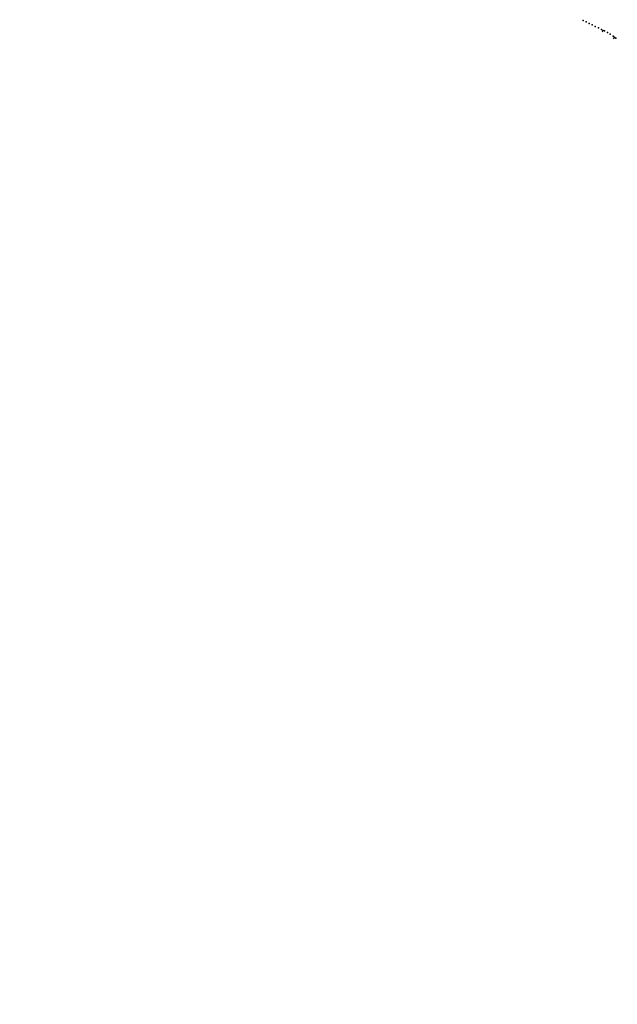
# Model space of a CAD drawing. Units: metres. Extents: x -1562699 to 957526, y 8111648 to 8730574.
# Drawn here: x 927577 to 931123, y 8147899 to 8153738 of the extents above; entities that cross this region are included whole.
import ezdxf

# ---------------------------------------------------------------- set-up
doc = ezdxf.new("R2010")
doc.units = ezdxf.units.M
doc.header["$MEASUREMENT"] = 0
doc.layers.add('XREF_TRAZO FINAL-2010$0$EJE TOTAL_DEPURADO$0$EST 45-50', color=6, linetype='Continuous')

# ---------------------------------------------------------------- blocks, each defined once
blk = doc.blocks.new('XREF_TRAZO FINAL-2010$0$EJE TOTAL_DEPURADO$0$cir')
at = {"color": 0, "linetype": 'ByBlock'}
blk.add_circle((0, 0), 0.00417, dxfattribs=at)
blk.add_point((0, 0), dxfattribs=at)
blk = doc.blocks.new('XREF_TRAZO FINAL-2010$0$EJE TOTAL_DEPURADO$0$MINORTIC')
at = {"color": 0, "linetype": 'ByBlock'}
blk.add_lwpolyline([(0, 0), (0, 0.0007)], dxfattribs=at)
blk.add_point((0, 0), dxfattribs=at)
blk = doc.blocks.new('XREF_TRAZO FINAL-2010$0$EJE TOTAL_DEPURADO$0$MAJORTIC')
at = {"color": 0, "linetype": 'ByBlock'}
blk.add_lwpolyline([(0, -0.0007), (0, 0.0007)], dxfattribs=at)
blk.add_point((0, 0), dxfattribs=at)

msp = doc.modelspace()

# ---------------------------------------------------------------- linework, layer by layer
msp.add_circle((929783.374, 8147894.101), 26728.725)
msp.add_circle((929783.374, 8147894.101), 26728.725)
msp.add_circle((929783.374, 8147894.101), 26728.725)
msp.add_circle((929783.374, 8147894.101), 26728.725)
at = {"layer": 'Defpoints', "linetype": 'Continuous'}
for p, q in [((931038.585, 8153674.966), (931033.037, 8153663.765)), ((931105.78, 8153634.846), (931098.552, 8153624.648))]:
    msp.add_line(p, q, dxfattribs=at)

# ---------------------------------------------------------------- block references
at = {"layer": 'Defpoints', "color": 0, "linetype": 'Continuous', "yscale": 200, "zscale": 200}
for p, xscale, rotation in [((931038.585, 8153674.966), 199.9999999999964, 333.6482737750022), ((931105.78, 8153634.846), 200.000000000007, 324.6710225193843)]:
    msp.add_blockref('XREF_TRAZO FINAL-2010$0$EJE TOTAL_DEPURADO$0$cir', p, dxfattribs=dict(at, xscale=xscale, rotation=rotation))
at = {"layer": 'XREF_TRAZO FINAL-2010$0$EJE TOTAL_DEPURADO$0$EST 45-50', "color": 0, "linetype": 'Continuous'}
for name, p, xscale, yscale, zscale, rotation in [('XREF_TRAZO FINAL-2010$0$EJE TOTAL_DEPURADO$0$MINORTIC', (930921.081, 8153733.172), 4000.000000000008, 4000, 4000, 333.6482737809797), ('XREF_TRAZO FINAL-2010$0$EJE TOTAL_DEPURADO$0$MINORTIC', (930939.003, 8153724.295), 3999.999999999987, 4000, 4000, 333.6482737630486), ('XREF_TRAZO FINAL-2010$0$EJE TOTAL_DEPURADO$0$MINORTIC', (930956.924, 8153715.417), 4000.000000000012, 4000, 4000, 333.6482737690258), ('XREF_TRAZO FINAL-2010$0$EJE TOTAL_DEPURADO$0$MINORTIC', (930974.846, 8153706.54), 4000.00000000001, 4000, 4000, 333.6482737750027), ('XREF_TRAZO FINAL-2010$0$EJE TOTAL_DEPURADO$0$MAJORTIC', (930992.768, 8153697.662), 3599.999999999999, 3600, 3600, 333.6482737809797), ('XREF_TRAZO FINAL-2010$0$EJE TOTAL_DEPURADO$0$MINORTIC', (931010.69, 8153688.784), 4000.000000000012, 4000, 4000, 333.6482737690258), ('XREF_TRAZO FINAL-2010$0$EJE TOTAL_DEPURADO$0$MINORTIC', (931028.611, 8153679.907), 4000.000000000012, 4000, 4000, 333.6482737690258), ('XREF_TRAZO FINAL-2010$0$EJE TOTAL_DEPURADO$0$MINORTIC', (931046.498, 8153670.959), 4000.000000000002, 4000, 4000, 332.6319072389484), ('XREF_TRAZO FINAL-2010$0$EJE TOTAL_DEPURADO$0$MINORTIC', (931064.071, 8153661.412), 3999.999999999987, 4000, 4000, 330.3400760451269), ('XREF_TRAZO FINAL-2010$0$EJE TOTAL_DEPURADO$0$MAJORTIC', (931081.248, 8153651.17), 3599.999999999998, 3600, 3600, 328.0482448752466), ('XREF_TRAZO FINAL-2010$0$EJE TOTAL_DEPURADO$0$MINORTIC', (931098.001, 8153640.249), 3999.99999999999, 4000, 4000, 325.7564137112192), ('XREF_TRAZO FINAL-2010$0$EJE TOTAL_DEPURADO$0$MINORTIC', (931114.37, 8153628.758), 3999.999999999997, 4000, 4000, 324.6710225030578)]:
    msp.add_blockref(name, p, dxfattribs=dict(at, xscale=xscale, yscale=yscale, zscale=zscale, rotation=rotation))

doc.saveas('drawing.dxf')
